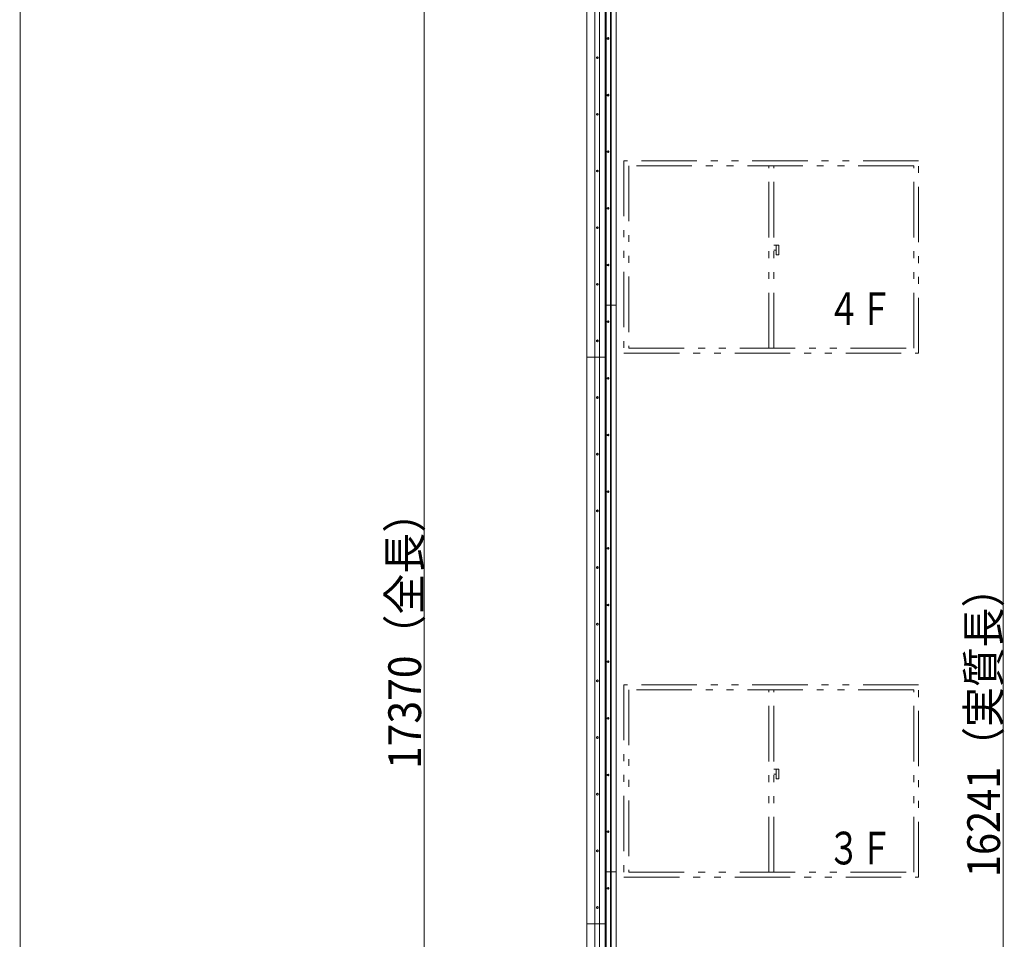
# Model space of a CAD drawing. Units: millimetres. Extents: x -19994 to 20006, y -13850 to 13850.
# Drawn here: x -3544 to 2471, y -4271 to 1345 of the extents above; entities that cross this region are included whole.
import ezdxf

# ---------------------------------------------------------------- set-up
doc = ezdxf.new("R2010")
doc.units = ezdxf.units.MM
doc.header["$LTSCALE"] = 100
doc.linetypes.add('JWW_PHANTOM1', pattern=[6.773333, 3.386667, -0.846667, 0.423333, -0.846667, 0.423333, -0.846667])
for name, color, linetype in [('SUNPO', 7, 'Continuous'), ('TEXT', 7, 'Continuous'), ('zumenwaku', 7, 'Continuous'), ('中間ユニット', 7, 'Continuous'), ('窓', 7, 'Continuous')]:
    doc.layers.add(name, color=color, linetype=linetype)
doc.styles.add('ＭＳ ゴシック', font='txt', dxfattribs={"height": 1})

# ---------------------------------------------------------------- blocks, each defined once
blk = doc.blocks.new('Region1092_0-A_')
at = {"layer": 'Defpoints', "color": 7, "linetype": 'Continuous', "lineweight": 5}
for p, q in [((0.506, -39.535), (0.456, -39.564)), ((0.456, -39.564), (0.456, -39.622)), ((0.456, -39.622), (0.506, -39.65)), ((0.556, -39.564), (0.506, -39.535)), ((0.506, -39.65), (0.556, -39.622)), ((0.556, -39.622), (0.556, -39.564))]:
    blk.add_line(p, q, dxfattribs=at)
blk = doc.blocks.new('Region1093_0-A_')
at = {"layer": 'Defpoints', "color": 7, "linetype": 'Continuous', "lineweight": 5}
blk.add_circle((0.506, -39.593), 0.05, dxfattribs=at)
blk = doc.blocks.new('Region1094_0-A_')
at = {"layer": 'Defpoints', "color": 7, "linetype": 'Continuous', "lineweight": 5}
blk.add_circle((0.506, -32.673), 0.05, dxfattribs=at)
blk = doc.blocks.new('Region1095_0-A_')
at = {"layer": 'Defpoints', "color": 7, "linetype": 'Continuous', "lineweight": 5}
for p, q in [((0.506, -32.615), (0.456, -32.644)), ((0.456, -32.644), (0.456, -32.702)), ((0.456, -32.702), (0.506, -32.73)), ((0.556, -32.644), (0.506, -32.615)), ((0.506, -32.73), (0.556, -32.702)), ((0.556, -32.702), (0.556, -32.644))]:
    blk.add_line(p, q, dxfattribs=at)
blk = doc.blocks.new('Region1096_0-A_')
at = {"layer": 'Defpoints', "color": 7, "linetype": 'Continuous', "lineweight": 5}
for p, q in [((0.506, -36.075), (0.456, -36.104)), ((0.556, -36.104), (0.506, -36.075)), ((0.456, -36.104), (0.456, -36.162)), ((0.456, -36.162), (0.506, -36.19)), ((0.506, -36.19), (0.556, -36.162)), ((0.556, -36.162), (0.556, -36.104))]:
    blk.add_line(p, q, dxfattribs=at)
blk = doc.blocks.new('Region1097_0-A_')
at = {"layer": 'Defpoints', "color": 7, "linetype": 'Continuous', "lineweight": 5}
blk.add_circle((0.506, -36.133), 0.05, dxfattribs=at)
blk = doc.blocks.new('Region1098_0-A_')
at = {"layer": 'Defpoints', "color": 7, "linetype": 'Continuous', "lineweight": 5}
for p, q in [((0.506, -29.155), (0.456, -29.184)), ((0.456, -29.184), (0.456, -29.242)), ((0.456, -29.242), (0.506, -29.27)), ((0.556, -29.184), (0.506, -29.155)), ((0.506, -29.27), (0.556, -29.242)), ((0.556, -29.242), (0.556, -29.184))]:
    blk.add_line(p, q, dxfattribs=at)
blk = doc.blocks.new('Region1099_0-A_')
at = {"layer": 'Defpoints', "color": 7, "linetype": 'Continuous', "lineweight": 5}
blk.add_circle((0.506, -29.213), 0.05, dxfattribs=at)
blk = doc.blocks.new('Region1100_0-A_')
at = {"layer": 'Defpoints', "color": 7, "linetype": 'Continuous', "lineweight": 5}
blk.add_circle((0.506, -25.753), 0.05, dxfattribs=at)
blk = doc.blocks.new('Region1101_0-A_')
at = {"layer": 'Defpoints', "color": 7, "linetype": 'Continuous', "lineweight": 5}
for p, q in [((0.506, -25.695), (0.456, -25.724)), ((0.456, -25.724), (0.456, -25.782)), ((0.456, -25.782), (0.506, -25.81)), ((0.556, -25.724), (0.506, -25.695)), ((0.506, -25.81), (0.556, -25.782)), ((0.556, -25.782), (0.556, -25.724))]:
    blk.add_line(p, q, dxfattribs=at)
blk = doc.blocks.new('Region1102_0-A_')
at = {"layer": 'Defpoints', "color": 7, "linetype": 'Continuous', "lineweight": 5}
for p, q in [((0.506, -22.235), (0.456, -22.264)), ((0.556, -22.264), (0.506, -22.235)), ((0.456, -22.264), (0.456, -22.322)), ((0.456, -22.322), (0.506, -22.35)), ((0.506, -22.35), (0.556, -22.322)), ((0.556, -22.322), (0.556, -22.264))]:
    blk.add_line(p, q, dxfattribs=at)
blk = doc.blocks.new('Region1103_0-A_')
at = {"layer": 'Defpoints', "color": 7, "linetype": 'Continuous', "lineweight": 5}
blk.add_circle((0.506, -22.293), 0.05, dxfattribs=at)
blk = doc.blocks.new('Region1108_0-A_')
at = {"layer": 'Defpoints', "color": 7, "linetype": 'Continuous', "lineweight": 5}
blk.add_circle((-0.147, -37.308), 0.05, dxfattribs=at)
blk = doc.blocks.new('Region1109_0-A_')
at = {"layer": 'Defpoints', "color": 7, "linetype": 'Continuous', "lineweight": 5}
for p, q in [((-0.147, -37.25), (-0.197, -37.279)), ((-0.197, -37.279), (-0.197, -37.337)), ((-0.097, -37.279), (-0.147, -37.25)), ((-0.097, -37.337), (-0.097, -37.279)), ((-0.197, -37.337), (-0.147, -37.365)), ((-0.147, -37.365), (-0.097, -37.337))]:
    blk.add_line(p, q, dxfattribs=at)
blk = doc.blocks.new('Region1110_0-A_')
at = {"layer": 'Defpoints', "color": 7, "linetype": 'Continuous', "lineweight": 5}
for p, q in [((-0.147, -40.71), (-0.197, -40.739)), ((-0.197, -40.739), (-0.197, -40.797)), ((-0.197, -40.797), (-0.147, -40.825)), ((-0.097, -40.739), (-0.147, -40.71)), ((-0.147, -40.825), (-0.097, -40.797)), ((-0.097, -40.797), (-0.097, -40.739))]:
    blk.add_line(p, q, dxfattribs=at)
blk = doc.blocks.new('Region1111_0-A_')
at = {"layer": 'Defpoints', "color": 7, "linetype": 'Continuous', "lineweight": 5}
blk.add_circle((-0.147, -40.768), 0.05, dxfattribs=at)
blk = doc.blocks.new('Region1112_0-A_')
at = {"layer": 'Defpoints', "color": 7, "linetype": 'Continuous', "lineweight": 5}
for p, q in [((-0.147, -33.79), (-0.197, -33.819)), ((-0.197, -33.819), (-0.197, -33.877)), ((-0.197, -33.877), (-0.147, -33.905)), ((-0.097, -33.819), (-0.147, -33.79)), ((-0.147, -33.905), (-0.097, -33.877)), ((-0.097, -33.877), (-0.097, -33.819))]:
    blk.add_line(p, q, dxfattribs=at)
blk = doc.blocks.new('Region1113_0-A_')
at = {"layer": 'Defpoints', "color": 7, "linetype": 'Continuous', "lineweight": 5}
blk.add_circle((-0.147, -33.848), 0.05, dxfattribs=at)
blk = doc.blocks.new('Region1114_0-A_')
at = {"layer": 'Defpoints', "color": 7, "linetype": 'Continuous', "lineweight": 5}
blk.add_circle((-0.147, -30.388), 0.05, dxfattribs=at)
blk = doc.blocks.new('Region1115_0-A_')
at = {"layer": 'Defpoints', "color": 7, "linetype": 'Continuous', "lineweight": 5}
for p, q in [((-0.147, -30.33), (-0.197, -30.359)), ((-0.197, -30.359), (-0.197, -30.417)), ((-0.197, -30.417), (-0.147, -30.445)), ((-0.097, -30.359), (-0.147, -30.33)), ((-0.147, -30.445), (-0.097, -30.417)), ((-0.097, -30.417), (-0.097, -30.359))]:
    blk.add_line(p, q, dxfattribs=at)
blk = doc.blocks.new('Region1116_0-A_')
at = {"layer": 'Defpoints', "color": 7, "linetype": 'Continuous', "lineweight": 5}
for p, q in [((-0.147, -26.87), (-0.197, -26.899)), ((-0.197, -26.899), (-0.197, -26.957)), ((-0.197, -26.957), (-0.147, -26.985)), ((-0.097, -26.899), (-0.147, -26.87)), ((-0.147, -26.985), (-0.097, -26.957)), ((-0.097, -26.957), (-0.097, -26.899))]:
    blk.add_line(p, q, dxfattribs=at)
blk = doc.blocks.new('Region1117_0-A_')
at = {"layer": 'Defpoints', "color": 7, "linetype": 'Continuous', "lineweight": 5}
blk.add_circle((-0.147, -26.928), 0.05, dxfattribs=at)
blk = doc.blocks.new('Region1118_0-A_')
at = {"layer": 'Defpoints', "color": 7, "linetype": 'Continuous', "lineweight": 5}
blk.add_circle((0.506, -18.833), 0.05, dxfattribs=at)
blk = doc.blocks.new('Region1119_0-A_')
at = {"layer": 'Defpoints', "color": 7, "linetype": 'Continuous', "lineweight": 5}
for p, q in [((0.506, -18.775), (0.456, -18.804)), ((0.456, -18.804), (0.456, -18.862)), ((0.456, -18.862), (0.506, -18.89)), ((0.556, -18.804), (0.506, -18.775)), ((0.506, -18.89), (0.556, -18.862)), ((0.556, -18.862), (0.556, -18.804))]:
    blk.add_line(p, q, dxfattribs=at)
blk = doc.blocks.new('Region1120_0-A_')
at = {"layer": 'Defpoints', "color": 7, "linetype": 'Continuous', "lineweight": 5}
for p, q in [((0.506, -15.315), (0.456, -15.344)), ((0.456, -15.344), (0.456, -15.402)), ((0.456, -15.402), (0.506, -15.43)), ((0.556, -15.344), (0.506, -15.315)), ((0.506, -15.43), (0.556, -15.402)), ((0.556, -15.402), (0.556, -15.344))]:
    blk.add_line(p, q, dxfattribs=at)
blk = doc.blocks.new('Region1121_0-A_')
at = {"layer": 'Defpoints', "color": 7, "linetype": 'Continuous', "lineweight": 5}
blk.add_circle((0.506, -15.373), 0.05, dxfattribs=at)
blk = doc.blocks.new('Region1122_0-A_')
at = {"layer": 'Defpoints', "color": 7, "linetype": 'Continuous', "lineweight": 5}
blk.add_circle((0.506, -11.913), 0.05, dxfattribs=at)
blk = doc.blocks.new('Region1123_0-A_')
at = {"layer": 'Defpoints', "color": 7, "linetype": 'Continuous', "lineweight": 5}
for p, q in [((0.506, -11.855), (0.456, -11.884)), ((0.456, -11.884), (0.456, -11.942)), ((0.456, -11.942), (0.506, -11.97)), ((0.556, -11.884), (0.506, -11.855)), ((0.506, -11.97), (0.556, -11.942)), ((0.556, -11.942), (0.556, -11.884))]:
    blk.add_line(p, q, dxfattribs=at)
blk = doc.blocks.new('Region1124_0-A_')
at = {"layer": 'Defpoints', "color": 7, "linetype": 'Continuous', "lineweight": 5}
for p, q in [((0.506, -8.395), (0.456, -8.424)), ((0.556, -8.424), (0.506, -8.395)), ((0.456, -8.424), (0.456, -8.482)), ((0.456, -8.482), (0.506, -8.51)), ((0.506, -8.51), (0.556, -8.482)), ((0.556, -8.482), (0.556, -8.424))]:
    blk.add_line(p, q, dxfattribs=at)
blk = doc.blocks.new('Region1125_0-A_')
at = {"layer": 'Defpoints', "color": 7, "linetype": 'Continuous', "lineweight": 5}
blk.add_circle((0.506, -8.453), 0.05, dxfattribs=at)
blk = doc.blocks.new('Region1126_0-A_')
at = {"layer": 'Defpoints', "color": 7, "linetype": 'Continuous', "lineweight": 5}
blk.add_circle((0.506, -4.993), 0.05, dxfattribs=at)
blk = doc.blocks.new('Region1127_0-A_')
at = {"layer": 'Defpoints', "color": 7, "linetype": 'Continuous', "lineweight": 5}
for p, q in [((0.506, -4.935), (0.456, -4.964)), ((0.456, -4.964), (0.456, -5.022)), ((0.456, -5.022), (0.506, -5.05)), ((0.556, -4.964), (0.506, -4.935)), ((0.506, -5.05), (0.556, -5.022)), ((0.556, -5.022), (0.556, -4.964))]:
    blk.add_line(p, q, dxfattribs=at)
blk = doc.blocks.new('Region1128_0-A_')
at = {"layer": 'Defpoints', "color": 7, "linetype": 'Continuous', "lineweight": 5}
blk.add_circle((0.506, -1.533), 0.05, dxfattribs=at)
blk = doc.blocks.new('Region1129_0-A_')
at = {"layer": 'Defpoints', "color": 7, "linetype": 'Continuous', "lineweight": 5}
for p, q in [((0.506, -1.475), (0.456, -1.504)), ((0.456, -1.504), (0.456, -1.562)), ((0.456, -1.562), (0.506, -1.59)), ((0.556, -1.504), (0.506, -1.475)), ((0.506, -1.59), (0.556, -1.562)), ((0.556, -1.562), (0.556, -1.504))]:
    blk.add_line(p, q, dxfattribs=at)
blk = doc.blocks.new('Region1130_0-A_')
at = {"layer": 'Defpoints', "color": 7, "linetype": 'Continuous', "lineweight": 5}
for p, q in [((0.506, 1.985), (0.456, 1.956)), ((0.456, 1.956), (0.456, 1.898)), ((0.456, 1.898), (0.506, 1.87)), ((0.556, 1.956), (0.506, 1.985)), ((0.506, 1.87), (0.556, 1.898)), ((0.556, 1.898), (0.556, 1.956))]:
    blk.add_line(p, q, dxfattribs=at)
blk = doc.blocks.new('Region1131_0-A_')
at = {"layer": 'Defpoints', "color": 7, "linetype": 'Continuous', "lineweight": 5}
blk.add_circle((0.506, 1.927), 0.05, dxfattribs=at)
blk = doc.blocks.new('Region1132_0-A_')
at = {"layer": 'Defpoints', "color": 7, "linetype": 'Continuous', "lineweight": 5}
for p, q in [((-0.147, -19.95), (-0.197, -19.979)), ((-0.197, -19.979), (-0.197, -20.037)), ((-0.197, -20.037), (-0.147, -20.065)), ((-0.097, -19.979), (-0.147, -19.95)), ((-0.147, -20.065), (-0.097, -20.037)), ((-0.097, -20.037), (-0.097, -19.979))]:
    blk.add_line(p, q, dxfattribs=at)
blk = doc.blocks.new('Region1133_0-A_')
at = {"layer": 'Defpoints', "color": 7, "linetype": 'Continuous', "lineweight": 5}
blk.add_circle((-0.147, -20.008), 0.05, dxfattribs=at)
blk = doc.blocks.new('Region1134_0-A_')
at = {"layer": 'Defpoints', "color": 7, "linetype": 'Continuous', "lineweight": 5}
blk.add_circle((-0.147, -23.468), 0.05, dxfattribs=at)
blk = doc.blocks.new('Region1135_0-A_')
at = {"layer": 'Defpoints', "color": 7, "linetype": 'Continuous', "lineweight": 5}
for p, q in [((-0.147, -23.41), (-0.197, -23.439)), ((-0.197, -23.439), (-0.197, -23.497)), ((-0.097, -23.439), (-0.147, -23.41)), ((-0.097, -23.497), (-0.097, -23.439)), ((-0.197, -23.497), (-0.147, -23.525)), ((-0.147, -23.525), (-0.097, -23.497))]:
    blk.add_line(p, q, dxfattribs=at)
blk = doc.blocks.new('Region1136_0-A_')
at = {"layer": 'Defpoints', "color": 7, "linetype": 'Continuous', "lineweight": 5}
blk.add_circle((-0.147, -13.088), 0.05, dxfattribs=at)
blk = doc.blocks.new('Region1137_0-A_')
at = {"layer": 'Defpoints', "color": 7, "linetype": 'Continuous', "lineweight": 5}
for p, q in [((-0.147, -13.03), (-0.197, -13.059)), ((-0.197, -13.059), (-0.197, -13.117)), ((-0.197, -13.117), (-0.147, -13.145)), ((-0.097, -13.059), (-0.147, -13.03)), ((-0.147, -13.145), (-0.097, -13.117)), ((-0.097, -13.117), (-0.097, -13.059))]:
    blk.add_line(p, q, dxfattribs=at)
blk = doc.blocks.new('Region1138_0-A_')
at = {"layer": 'Defpoints', "color": 7, "linetype": 'Continuous', "lineweight": 5}
for p, q in [((-0.147, -16.49), (-0.197, -16.519)), ((-0.197, -16.519), (-0.197, -16.577)), ((-0.197, -16.577), (-0.147, -16.605)), ((-0.097, -16.519), (-0.147, -16.49)), ((-0.147, -16.605), (-0.097, -16.577)), ((-0.097, -16.577), (-0.097, -16.519))]:
    blk.add_line(p, q, dxfattribs=at)
blk = doc.blocks.new('Region1139_0-A_')
at = {"layer": 'Defpoints', "color": 7, "linetype": 'Continuous', "lineweight": 5}
blk.add_circle((-0.147, -16.548), 0.05, dxfattribs=at)
blk = doc.blocks.new('Region1140_0-A_')
at = {"layer": 'Defpoints', "color": 7, "linetype": 'Continuous', "lineweight": 5}
for p, q in [((-0.147, -9.57), (-0.197, -9.599)), ((-0.197, -9.599), (-0.197, -9.657)), ((-0.097, -9.599), (-0.147, -9.57)), ((-0.097, -9.657), (-0.097, -9.599)), ((-0.197, -9.657), (-0.147, -9.685)), ((-0.147, -9.685), (-0.097, -9.657))]:
    blk.add_line(p, q, dxfattribs=at)
blk = doc.blocks.new('Region1141_0-A_')
at = {"layer": 'Defpoints', "color": 7, "linetype": 'Continuous', "lineweight": 5}
blk.add_circle((-0.147, -9.628), 0.05, dxfattribs=at)
blk = doc.blocks.new('Region1142_0-A_')
at = {"layer": 'Defpoints', "color": 7, "linetype": 'Continuous', "lineweight": 5}
blk.add_circle((-0.147, -6.168), 0.05, dxfattribs=at)
blk = doc.blocks.new('Region1143_0-A_')
at = {"layer": 'Defpoints', "color": 7, "linetype": 'Continuous', "lineweight": 5}
for p, q in [((-0.147, -6.11), (-0.197, -6.139)), ((-0.197, -6.139), (-0.197, -6.197)), ((-0.197, -6.197), (-0.147, -6.225)), ((-0.097, -6.139), (-0.147, -6.11)), ((-0.147, -6.225), (-0.097, -6.197)), ((-0.097, -6.197), (-0.097, -6.139))]:
    blk.add_line(p, q, dxfattribs=at)
blk = doc.blocks.new('Region1144_0-A_')
at = {"layer": 'Defpoints', "color": 7, "linetype": 'Continuous', "lineweight": 5}
for p, q in [((-0.147, -2.65), (-0.197, -2.679)), ((-0.197, -2.679), (-0.197, -2.737)), ((-0.197, -2.737), (-0.147, -2.765)), ((-0.097, -2.679), (-0.147, -2.65)), ((-0.147, -2.765), (-0.097, -2.737)), ((-0.097, -2.737), (-0.097, -2.679))]:
    blk.add_line(p, q, dxfattribs=at)
blk = doc.blocks.new('Region1145_0-A_')
at = {"layer": 'Defpoints', "color": 7, "linetype": 'Continuous', "lineweight": 5}
blk.add_circle((-0.147, -2.708), 0.05, dxfattribs=at)
blk = doc.blocks.new('Region1146_0-A_')
at = {"layer": 'Defpoints', "color": 7, "linetype": 'Continuous', "lineweight": 5}
blk.add_circle((0.506, 5.387), 0.05, dxfattribs=at)
blk = doc.blocks.new('Region1147_0-A_')
at = {"layer": 'Defpoints', "color": 7, "linetype": 'Continuous', "lineweight": 5}
for p, q in [((0.506, 5.445), (0.456, 5.416)), ((0.456, 5.416), (0.456, 5.358)), ((0.556, 5.416), (0.506, 5.445)), ((0.556, 5.358), (0.556, 5.416)), ((0.456, 5.358), (0.506, 5.33)), ((0.506, 5.33), (0.556, 5.358))]:
    blk.add_line(p, q, dxfattribs=at)
blk = doc.blocks.new('Region1148_0-A_')
at = {"layer": 'Defpoints', "color": 7, "linetype": 'Continuous', "lineweight": 5}
for p, q in [((0.506, 8.905), (0.456, 8.876)), ((0.456, 8.876), (0.456, 8.818)), ((0.456, 8.818), (0.506, 8.79)), ((0.556, 8.876), (0.506, 8.905)), ((0.506, 8.79), (0.556, 8.818)), ((0.556, 8.818), (0.556, 8.876))]:
    blk.add_line(p, q, dxfattribs=at)
blk = doc.blocks.new('Region1149_0-A_')
at = {"layer": 'Defpoints', "color": 7, "linetype": 'Continuous', "lineweight": 5}
blk.add_circle((0.506, 8.847), 0.05, dxfattribs=at)
blk = doc.blocks.new('Region1150_0-A_')
at = {"layer": 'Defpoints', "color": 7, "linetype": 'Continuous', "lineweight": 5}
blk.add_circle((0.506, 12.307), 0.05, dxfattribs=at)
blk = doc.blocks.new('Region1151_0-A_')
at = {"layer": 'Defpoints', "color": 7, "linetype": 'Continuous', "lineweight": 5}
for p, q in [((0.506, 12.365), (0.456, 12.336)), ((0.456, 12.336), (0.456, 12.278)), ((0.456, 12.278), (0.506, 12.25)), ((0.556, 12.336), (0.506, 12.365)), ((0.506, 12.25), (0.556, 12.278)), ((0.556, 12.278), (0.556, 12.336))]:
    blk.add_line(p, q, dxfattribs=at)
blk = doc.blocks.new('Region1160_0-A_')
at = {"layer": 'Defpoints', "color": 7, "linetype": 'Continuous', "lineweight": 5}
blk.add_circle((-0.147, 0.752), 0.05, dxfattribs=at)
blk = doc.blocks.new('Region1161_0-A_')
at = {"layer": 'Defpoints', "color": 7, "linetype": 'Continuous', "lineweight": 5}
for p, q in [((-0.147, 0.81), (-0.197, 0.781)), ((-0.197, 0.781), (-0.197, 0.723)), ((-0.197, 0.723), (-0.147, 0.695)), ((-0.097, 0.781), (-0.147, 0.81)), ((-0.147, 0.695), (-0.097, 0.723)), ((-0.097, 0.723), (-0.097, 0.781))]:
    blk.add_line(p, q, dxfattribs=at)
blk = doc.blocks.new('Region1162_0-A_')
at = {"layer": 'Defpoints', "color": 7, "linetype": 'Continuous', "lineweight": 5}
for p, q in [((-0.147, 4.27), (-0.197, 4.241)), ((-0.197, 4.241), (-0.197, 4.183)), ((-0.097, 4.241), (-0.147, 4.27)), ((-0.097, 4.183), (-0.097, 4.241)), ((-0.197, 4.183), (-0.147, 4.155)), ((-0.147, 4.155), (-0.097, 4.183))]:
    blk.add_line(p, q, dxfattribs=at)
blk = doc.blocks.new('Region1163_0-A_')
at = {"layer": 'Defpoints', "color": 7, "linetype": 'Continuous', "lineweight": 5}
blk.add_circle((-0.147, 4.212), 0.05, dxfattribs=at)
blk = doc.blocks.new('Region1164_0-A_')
at = {"layer": 'Defpoints', "color": 7, "linetype": 'Continuous', "lineweight": 5}
blk.add_circle((-0.147, 7.672), 0.05, dxfattribs=at)
blk = doc.blocks.new('Region1165_0-A_')
at = {"layer": 'Defpoints', "color": 7, "linetype": 'Continuous', "lineweight": 5}
for p, q in [((-0.147, 7.73), (-0.197, 7.701)), ((-0.197, 7.701), (-0.197, 7.643)), ((-0.197, 7.643), (-0.147, 7.615)), ((-0.097, 7.701), (-0.147, 7.73)), ((-0.147, 7.615), (-0.097, 7.643)), ((-0.097, 7.643), (-0.097, 7.701))]:
    blk.add_line(p, q, dxfattribs=at)
blk = doc.blocks.new('Region1166_0-A_')
at = {"layer": 'Defpoints', "color": 7, "linetype": 'Continuous', "lineweight": 5}
for p, q in [((-0.147, 11.19), (-0.197, 11.161)), ((-0.197, 11.161), (-0.197, 11.103)), ((-0.197, 11.103), (-0.147, 11.075)), ((-0.097, 11.161), (-0.147, 11.19)), ((-0.147, 11.075), (-0.097, 11.103)), ((-0.097, 11.103), (-0.097, 11.161))]:
    blk.add_line(p, q, dxfattribs=at)
blk = doc.blocks.new('Region1167_0-A_')
at = {"layer": 'Defpoints', "color": 7, "linetype": 'Continuous', "lineweight": 5}
blk.add_circle((-0.147, 11.132), 0.05, dxfattribs=at)

msp = doc.modelspace()

# ---------------------------------------------------------------- linework, layer by layer
at = {"layer": 'SUNPO', "color": 3, "linetype": 'Continuous', "lineweight": 5}
for p, q in [((-1071.8, -10991.8), (-1071.8, 5977.7)), ((2465.1, -10991.8), (2465.1, 4849.2))]:
    msp.add_line(p, q, dxfattribs=at)
at = {"layer": 'zumenwaku', "color": 6, "linetype": 'Continuous', "lineweight": 5}
msp.add_line((-3543.7, 13850), (-3539.8, -11965.1), dxfattribs=at)
at = {"layer": '中間ユニット', "color": 6, "linetype": 'Continuous', "lineweight": 5}
for p, q in [((33.1, 3060.7), (33.1, -399.3)), ((38.1, 3060.7), (38.1, -399.3)), ((65.6, 3060.7), (65.6, -399.3)), ((70.6, 3060.7), (70.6, -399.3)), ((100.6, 3060.7), (100.6, -399.3)), ((-78.9, -716.8), (-78.9, 2743.2)), ((-29.7, -716.8), (-29.7, 2743.2)), ((-2.2, -716.8), (-2.2, 2743.2)), ((33.1, 2743.2), (33.1, -716.8)), ((33.1, -399.3), (33.1, -3859.3)), ((33.1, -399.3), (100.6, -399.3)), ((100.6, -399.3), (33.1, -399.3)), ((38.1, -399.3), (38.1, -3859.3)), ((65.6, -399.3), (65.6, -3859.3)), ((70.6, -399.3), (70.6, -3859.3)), ((100.6, -399.3), (100.6, -3859.3)), ((-78.9, -4176.8), (-78.9, -716.8)), ((-78.9, -716.8), (33.1, -716.8)), ((-78.9, -716.8), (33.1, -716.8)), ((-29.7, -4176.8), (-29.7, -716.8)), ((-2.2, -4176.8), (-2.2, -716.8)), ((33.1, -716.8), (33.1, -4176.8)), ((33.1, -3859.3), (33.1, -7319.3)), ((100.6, -3859.3), (33.1, -3859.3)), ((33.1, -3859.3), (100.6, -3859.3)), ((38.1, -3859.3), (38.1, -7319.3)), ((65.6, -3859.3), (65.6, -7319.3)), ((70.6, -3859.3), (70.6, -7319.3)), ((100.6, -3859.3), (100.6, -7319.3)), ((-78.9, -7636.8), (-78.9, -4176.8)), ((-78.9, -4176.8), (33.1, -4176.8)), ((-78.9, -4176.8), (33.1, -4176.8)), ((-29.7, -7636.8), (-29.7, -4176.8)), ((-2.2, -7636.8), (-2.2, -4176.8)), ((33.1, -4176.8), (33.1, -7636.8))]:
    msp.add_line(p, q, dxfattribs=at)
at = {"layer": '窓', "color": 2, "linetype": 'JWW_PHANTOM1', "lineweight": 5}
for p, q in [((1947.9, 483.2), (147.9, 483.2)), ((147.9, 483.2), (147.9, -691.8)), ((1947.9, -691.8), (1947.9, 483.2)), ((1917.9, 453.2), (177.9, 453.2)), ((177.9, 453.2), (177.9, -661.8)), ((1032.9, -661.8), (1032.9, 453.2)), ((1062.9, -661.8), (1062.9, 453.2)), ((1917.9, -661.8), (1917.9, 453.2)), ((1092.9, -31.8), (1062.9, -31.8)), ((1077.9, -91.8), (1077.9, -31.8)), ((1092.9, -91.8), (1092.9, -31.8)), ((1077.9, -61.8), (1062.9, -61.8)), ((1092.9, -91.8), (1077.9, -91.8)), ((147.9, -691.8), (1947.9, -691.8)), ((177.9, -661.8), (1917.9, -661.8)), ((1947.9, -2716.8), (147.9, -2716.8)), ((147.9, -2716.8), (147.9, -3891.8)), ((1917.9, -2746.8), (177.9, -2746.8)), ((177.9, -2746.8), (177.9, -3861.8)), ((1032.9, -3861.8), (1032.9, -2746.8)), ((1062.9, -3861.8), (1062.9, -2746.8)), ((1917.9, -3861.8), (1917.9, -2746.8)), ((1947.9, -3891.8), (1947.9, -2716.8)), ((1092.9, -3231.8), (1062.9, -3231.8)), ((1077.9, -3291.8), (1077.9, -3231.8)), ((1092.9, -3291.8), (1092.9, -3231.8)), ((1077.9, -3261.8), (1062.9, -3261.8)), ((1092.9, -3291.8), (1077.9, -3291.8)), ((147.9, -3891.8), (1947.9, -3891.8)), ((177.9, -3861.8), (1917.9, -3861.8))]:
    msp.add_line(p, q, dxfattribs=at)

# ---------------------------------------------------------------- block references
at = {"layer": 'Defpoints', "color": 7, "linetype": 'Continuous', "lineweight": 5, "xscale": 100, "yscale": 100}
for name in ['Region1151_0-A_', 'Region1150_0-A_', 'Region1166_0-A_', 'Region1167_0-A_', 'Region1148_0-A_', 'Region1149_0-A_', 'Region1165_0-A_', 'Region1164_0-A_', 'Region1147_0-A_', 'Region1146_0-A_', 'Region1162_0-A_', 'Region1163_0-A_', 'Region1130_0-A_', 'Region1131_0-A_', 'Region1161_0-A_', 'Region1160_0-A_', 'Region1129_0-A_', 'Region1128_0-A_', 'Region1144_0-A_', 'Region1145_0-A_', 'Region1127_0-A_', 'Region1126_0-A_', 'Region1143_0-A_', 'Region1142_0-A_', 'Region1124_0-A_', 'Region1125_0-A_', 'Region1140_0-A_', 'Region1141_0-A_', 'Region1123_0-A_', 'Region1122_0-A_', 'Region1137_0-A_', 'Region1136_0-A_', 'Region1120_0-A_', 'Region1121_0-A_', 'Region1138_0-A_', 'Region1139_0-A_', 'Region1119_0-A_', 'Region1118_0-A_', 'Region1132_0-A_', 'Region1133_0-A_', 'Region1102_0-A_', 'Region1103_0-A_', 'Region1135_0-A_', 'Region1134_0-A_', 'Region1101_0-A_', 'Region1100_0-A_', 'Region1116_0-A_', 'Region1117_0-A_', 'Region1098_0-A_', 'Region1099_0-A_', 'Region1115_0-A_', 'Region1114_0-A_', 'Region1095_0-A_', 'Region1094_0-A_', 'Region1112_0-A_', 'Region1113_0-A_', 'Region1096_0-A_', 'Region1097_0-A_', 'Region1109_0-A_', 'Region1108_0-A_', 'Region1092_0-A_', 'Region1093_0-A_', 'Region1110_0-A_', 'Region1111_0-A_']:
    msp.add_blockref(name, (0, 0), dxfattribs=at)

# ---------------------------------------------------------------- texts
at = {"layer": 'SUNPO', "color": 7, "linetype": 'Continuous', "lineweight": 5, "style": 'ＭＳ ゴシック'}
for s, width, p in [('17370（全長）', 0.915692, (-1091.8, -3230.8)), ('16241（実質長）', 0.890667, (2445.1, -3891.1))]:
    msp.add_text(s, height=200, rotation=90, dxfattribs=dict(at, width=width)).set_placement(p)
at = {"layer": 'TEXT', "color": 7, "linetype": 'Continuous', "lineweight": 5, "style": 'ＭＳ ゴシック', "width": 0.729298}
for s, p in [('４Ｆ', (1391.6, -519.5)), ('３Ｆ', (1391.6, -3813.6))]:
    msp.add_text(s, height=199.64, dxfattribs=at).set_placement(p)

doc.saveas('drawing.dxf')
